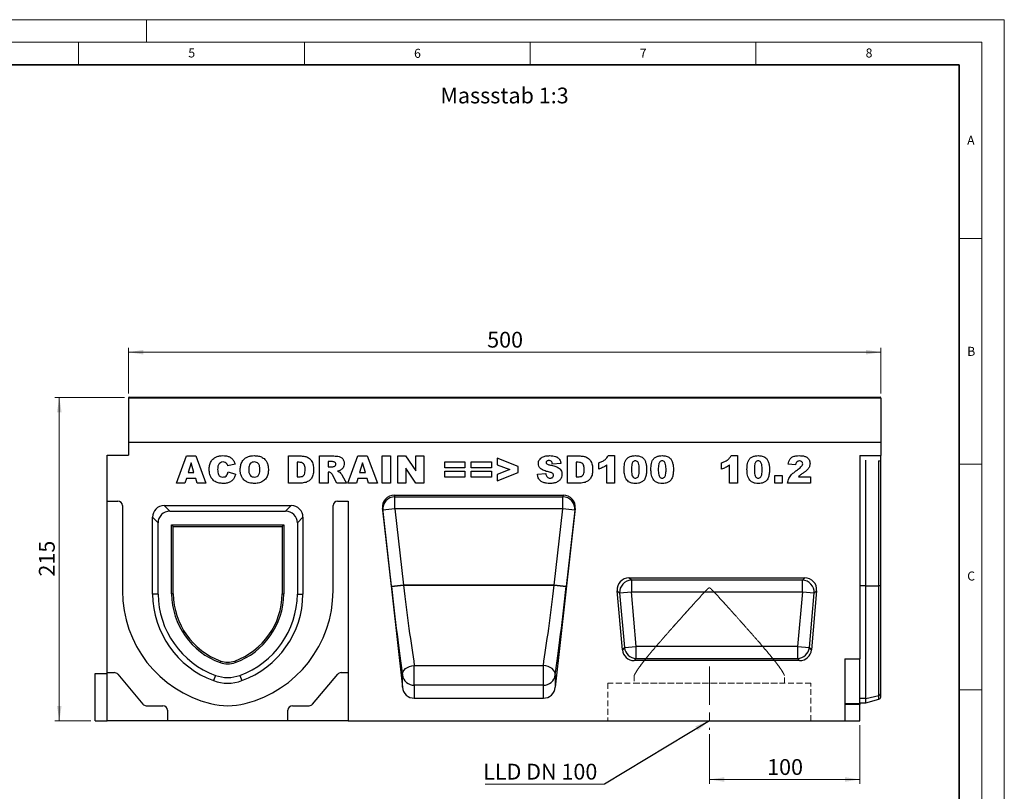
# Model space of a CAD drawing. Units: millimetres. Extents: x 0 to 420, y 0 to 297.
# Drawn here: x 202 to 420, y 126 to 297 of the extents above; entities that cross this region are included whole.
import ezdxf

# ---------------------------------------------------------------- set-up
doc = ezdxf.new("R2010")
doc.units = ezdxf.units.MM
doc.linetypes.add('CENTERX2', pattern=[20.32, 12.7, -2.54, 2.54, -2.54])
doc.linetypes.add('HIDDEN', pattern=[1.905, 1.27, -0.635])
doc.styles.add('SLDTEXTSTYLE0', font='TXT', dxfattribs={"width": 0.605})
doc.styles.add('SLDTEXTSTYLE1', font='TXT', dxfattribs={"width": 0.75})
doc.styles.add('SLDTEXTSTYLE3', font='TXT', dxfattribs={"width": 0.7})
doc.dimstyles.new('SLDDIMSTYLE2', dxfattribs={"dimtxt": 3.5, "dimasz": 3.302, "dimexe": 0, "dimexo": 0.0625, "dimgap": 0.875, "dimtad": 1, "dimlfac": 3, "dimrnd": 1e-09, "dimzin": 12, "dimdsep": 46, "dimtxsty": 'SLDTEXTSTYLE1', "dimsah": 1, "dimcen": 0.09, "dimadec": 0, "dimazin": 3, "dimtfac": 1, "dimtofl": 0, "dimtmove": 0, "dimatfit": 3, "dimfxl": 0, "dimfrac": 2, "dimtolj": 1, "dimtzin": 12, "dimarcsym": 0})
doc.dimstyles.new('SLDDIMSTYLE3', dxfattribs={"dimtxt": 0.18, "dimasz": 3.302, "dimexe": 0, "dimexo": 0.0625, "dimgap": 0, "dimtad": 0, "dimtih": 1, "dimtoh": 1, "dimdec": 0, "dimrnd": 1e-09, "dimzin": 0, "dimdsep": 46, "dimtxsty": 'Standard', "dimsah": 1, "dimcen": 0.09, "dimadec": 0, "dimazin": 0, "dimtfac": 3.302, "dimtdec": 0, "dimtofl": 0, "dimtmove": 0, "dimatfit": 3, "dimfxl": 0, "dimfrac": 2, "dimtolj": 1, "dimtzin": 0, "dimarcsym": 0})

# ---------------------------------------------------------------- blocks, each defined once
blk = doc.blocks.new('_D_8')
at = {"color": 179, "linetype": 'Continuous', "lineweight": 18}
for p, q in [((225.18, 213.32), (209.72, 213.32)), ((210.72, 141.66), (210.72, 213.32)), ((217.68, 141.66), (209.72, 141.66))]:
    blk.add_line(p, q, dxfattribs=at)
for points in [[(210.72, 213.32), (210.21, 210.02), (211.22, 210.02)], [(210.72, 141.66), (211.22, 144.96), (210.21, 144.96)]]:
    blk.add_solid(points, dxfattribs=at)
at = {"color": 179, "linetype": 'Continuous', "lineweight": 18, "insert": (206.2, 173.61), "char_height": 3.5, "attachment_point": 1, "rotation": 90, "style": 'SLDTEXTSTYLE1'}
blk.add_mtext('215', dxfattribs=at)
blk = doc.blocks.new('_D_9')
at = {"color": 179, "linetype": 'Continuous', "lineweight": 18}
for p, q in [((388.01, 140.66), (388.01, 127.65)), ((354.68, 138.66), (354.68, 127.65)), ((388.01, 128.65), (354.68, 128.65))]:
    blk.add_line(p, q, dxfattribs=at)
for points in [[(354.68, 128.65), (357.98, 128.14), (357.98, 129.15)], [(388.01, 128.65), (384.71, 129.15), (384.71, 128.14)]]:
    blk.add_solid(points, dxfattribs=at)
at = {"color": 179, "linetype": 'Continuous', "lineweight": 18, "insert": (367.47, 133.16), "char_height": 3.5, "attachment_point": 1, "style": 'SLDTEXTSTYLE1'}
blk.add_mtext('100', dxfattribs=at)
blk = doc.blocks.new('_D_10')
at = {"color": 179, "linetype": 'Continuous', "lineweight": 18}
for p, q in [((226.01, 214.16), (226.01, 224.32)), ((226.01, 223.32), (392.68, 223.32)), ((392.68, 214.16), (392.68, 224.32))]:
    blk.add_line(p, q, dxfattribs=at)
for points in [[(226.01, 223.32), (229.32, 222.82), (229.32, 223.83)], [(392.68, 223.32), (389.38, 223.83), (389.38, 222.82)]]:
    blk.add_solid(points, dxfattribs=at)
at = {"color": 179, "linetype": 'Continuous', "lineweight": 18, "insert": (305.47, 227.84), "char_height": 3.5, "attachment_point": 1, "style": 'SLDTEXTSTYLE1'}
blk.add_mtext('500', dxfattribs=at)
blk = doc.blocks.new('SW_NOTE_0_5')
at = {"color": 0, "linetype": 'Continuous', "lineweight": 18}
blk.add_line((-26.44, 0), (0, 0), dxfattribs=at)
at = {"color": 0, "linetype": 'Continuous', "lineweight": 18, "insert": (-26.9, 4.53), "char_height": 3.5, "attachment_point": 1, "style": 'SLDTEXTSTYLE3'}
blk.add_mtext('LLD DN 100', dxfattribs=at)

msp = doc.modelspace()

# ---------------------------------------------------------------- linework, layer by layer
at = {"color": 7, "linetype": 'Continuous', "lineweight": 18}
for p, q in [((0, 297), (420, 297)), ((230, 292), (230, 297)), ((420, 0), (420, 297)), ((15, 292), (415, 292)), ((215, 292), (215, 287)), ((265, 292), (265, 287)), ((315, 292), (315, 287)), ((365, 292), (365, 287)), ((415, 292), (415, 5)), ((410, 248.5), (415, 248.5)), ((410, 198.5), (415, 198.5)), ((410, 148.5), (415, 148.5))]:
    msp.add_line(p, q, dxfattribs=at)
at = {"color": 7, "linetype": 'Continuous', "lineweight": 35}
for p, q in [((410, 287), (20, 287)), ((410, 5), (410, 287))]:
    msp.add_line(p, q, dxfattribs=at)
at = {"color": 7, "linetype": 'Continuous', "lineweight": 25}
for p, q in [((392.6799, 213.1567), (226.0132, 213.1567)), ((226.0132, 213.1567), (226.0132, 203.3239)), ((226.1799, 213.3234), (392.5132, 213.3234)), ((392.6799, 213.1567), (392.6799, 203.3239)), ((392.6799, 203.3239), (226.0132, 203.3239)), ((226.0132, 203.3239), (226.0132, 200.4883)), ((392.6799, 203.3239), (392.6799, 200.4106)), ((221.3465, 200.4883), (226.0132, 200.4883)), ((221.3465, 190.3239), (221.3465, 200.4883)), ((236.6496, 194.3239), (238.8484, 200.3239)), ((238.8484, 200.3239), (240.9584, 200.3239)), ((239.8833, 198.7898), (239.2478, 196.6616)), ((240.5444, 196.6616), (239.8833, 198.7898)), ((240.9584, 200.3239), (243.195, 194.3239)), ((249.6781, 198.5122), (248.0418, 198.1421)), ((261.4911, 200.3239), (264.2513, 200.3239)), ((261.4911, 194.3239), (261.4911, 200.3239)), ((263.8203, 198.9213), (263.3612, 198.9213)), ((263.3612, 198.9213), (263.3612, 195.7265)), ((268.3638, 200.3239), (271.4771, 200.3239)), ((268.3638, 194.3239), (268.3638, 200.3239)), ((271.0595, 199.0771), (270.234, 199.0771)), ((270.234, 199.0771), (270.234, 197.9083)), ((274.6132, 194.3239), (276.8121, 200.3239)), ((276.8121, 200.3239), (278.922, 200.3239)), ((277.847, 198.7898), (277.2114, 196.6616)), ((278.5081, 196.6616), (277.847, 198.7898)), ((278.922, 200.3239), (281.1586, 194.3239)), ((282.1872, 200.3239), (284.0573, 200.3239)), ((282.1872, 194.3239), (282.1872, 200.3239)), ((284.0573, 200.3239), (284.0573, 194.3239)), ((285.7093, 200.3239), (287.4114, 200.3239)), ((285.7093, 194.3239), (285.7093, 200.3239)), ((287.4114, 200.3239), (289.6833, 197.0049)), ((289.6833, 200.3239), (291.4755, 200.3239)), ((289.6833, 197.0049), (289.6833, 200.3239)), ((291.4755, 200.3239), (291.4755, 194.3239)), ((296.1041, 198.9992), (300.5457, 198.9992)), ((296.1041, 197.6746), (296.1041, 198.9992)), ((300.5457, 198.9992), (300.5457, 197.6746)), ((301.9638, 198.9992), (306.4054, 198.9992)), ((301.9638, 197.6746), (301.9638, 198.9992)), ((306.4054, 198.9992), (306.4054, 197.6746)), ((312.3431, 198.0045), (307.6677, 199.8564)), ((307.6677, 199.8564), (307.6677, 198.399)), ((321.8028, 198.6352), (319.9327, 198.5317)), ((323.2989, 200.3239), (326.0591, 200.3239)), ((323.2989, 194.3239), (323.2989, 200.3239)), ((325.169, 198.9213), (325.169, 195.7265)), ((325.628, 198.9213), (325.169, 198.9213)), ((330.1716, 197.4408), (330.1716, 198.8434)), ((332.2755, 200.4018), (333.6781, 200.4018)), ((333.6781, 200.4018), (333.6781, 194.3239)), ((357.382, 197.4408), (357.382, 198.8434)), ((359.4859, 200.4018), (360.8885, 200.4018)), ((360.8885, 200.4018), (360.8885, 194.3239)), ((373.7924, 198.3759), (372.156, 198.5037)), ((388.0132, 200.4106), (392.6799, 200.4106)), ((388.0132, 200.4106), (388.0132, 155.3739)), ((389.3465, 171.5728), (389.3465, 199.4133)), ((392.6799, 199.0986), (392.6799, 200.4106)), ((392.6799, 171.5728), (392.6799, 199.0986)), ((239.2478, 196.6616), (240.5444, 196.6616)), ((248.1197, 196.8174), (249.756, 196.3255)), ((270.234, 197.9083), (271.0266, 197.9083)), ((270.3983, 196.7395), (270.234, 196.7395)), ((270.234, 196.7395), (270.234, 194.3239)), ((277.2114, 196.6616), (278.5081, 196.6616)), ((287.4236, 197.6246), (287.4236, 194.3239)), ((289.6833, 194.3239), (287.4236, 197.6246)), ((300.5457, 197.6746), (296.1041, 197.6746)), ((296.1041, 196.9733), (300.5457, 196.9733)), ((296.1041, 195.6486), (296.1041, 196.9733)), ((300.5457, 196.9733), (300.5457, 195.6486)), ((306.4054, 197.6746), (301.9638, 197.6746)), ((301.9638, 196.9733), (306.4054, 196.9733)), ((301.9638, 195.6486), (301.9638, 196.9733)), ((306.4054, 196.9733), (306.4054, 195.6486)), ((307.6677, 198.399), (310.5095, 197.3239)), ((310.5095, 197.3239), (307.6677, 196.2403)), ((307.6677, 194.7914), (312.3431, 196.6567)), ((312.3431, 196.6567), (312.3431, 198.0045)), ((316.582, 196.3182), (318.4522, 196.4278)), ((331.9638, 194.3239), (331.9638, 198.3357)), ((359.1742, 194.3239), (359.1742, 198.3357)), ((238.5489, 194.3239), (236.6496, 194.3239)), ((238.8521, 195.3369), (238.5489, 194.3239)), ((240.9414, 195.3369), (238.8521, 195.3369)), ((241.2445, 194.3239), (240.9414, 195.3369)), ((243.195, 194.3239), (241.2445, 194.3239)), ((264.2513, 194.3239), (261.4911, 194.3239)), ((263.3612, 195.7265), (263.8129, 195.7265)), ((270.234, 194.3239), (268.3638, 194.3239)), ((272.1759, 194.3239), (271.1897, 196.1429)), ((274.2859, 194.3239), (272.1759, 194.3239)), ((273.3594, 196.0345), (274.2859, 194.3239)), ((276.5125, 194.3239), (274.6132, 194.3239)), ((276.8157, 195.3369), (276.5125, 194.3239)), ((278.905, 195.3369), (276.8157, 195.3369)), ((279.2082, 194.3239), (278.905, 195.3369)), ((281.1586, 194.3239), (279.2082, 194.3239)), ((284.0573, 194.3239), (282.1872, 194.3239)), ((287.4236, 194.3239), (285.7093, 194.3239)), ((291.4755, 194.3239), (289.6833, 194.3239)), ((300.5457, 195.6486), (296.1041, 195.6486)), ((306.4054, 195.6486), (301.9638, 195.6486)), ((307.6677, 196.2403), (307.6677, 194.7914)), ((326.0591, 194.3239), (323.2989, 194.3239)), ((325.169, 195.7265), (325.6207, 195.7265)), ((333.6781, 194.3239), (331.9638, 194.3239)), ((360.8885, 194.3239), (359.1742, 194.3239)), ((369.1794, 196.0382), (370.8158, 196.0382)), ((369.1794, 194.3239), (369.1794, 196.0382)), ((370.8158, 194.3239), (369.1794, 194.3239)), ((370.8158, 196.0382), (370.8158, 194.3239)), ((377.0651, 194.3239), (372.0002, 194.3239)), ((374.4109, 195.7265), (377.0651, 195.7265)), ((377.0651, 195.7265), (377.0651, 194.3239)), ((221.3465, 190.3239), (223.6799, 190.3239)), ((221.3465, 152.3239), (221.3465, 190.3239)), ((272.3465, 190.3239), (274.6799, 190.3239)), ((274.6799, 190.3239), (274.6799, 152.3239)), ((284.9063, 191.6572), (322.3468, 191.6572)), ((284.9063, 191.6572), (285.0296, 191.2771)), ((285.0296, 191.2771), (322.2235, 191.2771)), ((285.0296, 188.6364), (285.0296, 191.2771)), ((322.2235, 191.2771), (322.3468, 191.6572)), ((322.2235, 188.6364), (322.2235, 191.2771)), ((224.6799, 189.3239), (224.6799, 170.4506)), ((233.934, 189.3239), (262.0924, 189.3239)), ((233.934, 189.3239), (235.1806, 188.0773)), ((235.1806, 188.0773), (260.8458, 188.0773)), ((260.8458, 188.0773), (262.0924, 189.3239)), ((271.3465, 170.4506), (271.3465, 189.3239)), ((282.2705, 188.6799), (286.6871, 149.1011)), ((282.3805, 188.3408), (282.2705, 188.6799)), ((285.0296, 188.6364), (282.3805, 188.3408)), ((284.2686, 171.4212), (282.3805, 188.3408)), ((285.0296, 188.6364), (286.9176, 171.7168)), ((322.2235, 188.6364), (285.0296, 188.6364)), ((320.3354, 171.7168), (322.2235, 188.6364)), ((324.9825, 188.6799), (320.5659, 149.1011)), ((324.8725, 188.3408), (322.2235, 188.6364)), ((324.8725, 188.3408), (322.9845, 171.4212)), ((324.9825, 188.6799), (324.8725, 188.3408)), ((231.3465, 169.7406), (231.3465, 186.7364)), ((232.5932, 185.4898), (231.3465, 186.7364)), ((232.5932, 169.7457), (232.5932, 185.4898)), ((264.6799, 186.7364), (263.4332, 185.4898)), ((263.4332, 185.4898), (263.4332, 169.7457)), ((264.6799, 186.7364), (264.6799, 169.7406)), ((235.9679, 184.7025), (235.5932, 185.0773)), ((235.5932, 169.7588), (235.5932, 185.0773)), ((235.5932, 185.0773), (260.4332, 185.0773)), ((235.9679, 169.7606), (235.9679, 184.7025)), ((235.9679, 184.7025), (260.0584, 184.7025)), ((260.0584, 184.7025), (260.4332, 185.0773)), ((260.0584, 184.7025), (260.0584, 169.7606)), ((260.4332, 185.0773), (260.4332, 169.7588)), ((336.8791, 173.3239), (375.8139, 173.3239)), ((337.4172, 172.8308), (336.8791, 173.3239)), ((375.2758, 172.8308), (337.4172, 172.8308)), ((337.4172, 172.8308), (337.4172, 170.2047)), ((375.8139, 173.3239), (375.2758, 172.8308)), ((375.2758, 170.2047), (375.2758, 172.8308)), ((286.9176, 171.7168), (284.2686, 171.4212)), ((286.9176, 171.6846), (286.9176, 171.7168)), ((286.9176, 171.7168), (320.3354, 171.7168)), ((320.3354, 171.6846), (286.9176, 171.6846)), ((322.9845, 171.4212), (320.3354, 171.7168)), ((320.3354, 171.6846), (320.3354, 171.7168)), ((335.4074, 157.3878), (334.263, 170.4689)), ((334.263, 170.4689), (334.8011, 169.9758)), ((334.8011, 169.9758), (337.4172, 170.2047)), ((338.4754, 158.1098), (337.4172, 170.2047)), ((337.4172, 170.2047), (375.2758, 170.2047)), ((375.2758, 170.2047), (374.2176, 158.1098)), ((375.2758, 170.2047), (377.892, 169.9758)), ((378.4301, 170.4689), (377.2856, 157.3878)), ((377.892, 169.9758), (378.4301, 170.4689)), ((389.3465, 146.5742), (389.3465, 171.5728)), ((389.3465, 171.5728), (392.2022, 171.5728)), ((392.2022, 147.2929), (392.2022, 171.5728)), ((392.6799, 147.7595), (392.6799, 171.5728)), ((232.5932, 169.7457), (231.3465, 169.7406)), ((235.9679, 169.7606), (235.5932, 169.7588)), ((260.0584, 169.7606), (260.4332, 169.7588)), ((263.4332, 169.7457), (264.6799, 169.7406)), ((334.8011, 169.9758), (335.8592, 157.8809)), ((376.8338, 157.8809), (377.892, 169.9758)), ((335.8592, 157.8809), (335.4074, 157.3878)), ((335.8592, 157.8809), (338.4754, 158.1098)), ((338.4754, 155.4836), (338.4754, 158.1098)), ((374.2176, 158.1098), (338.4754, 158.1098)), ((374.2176, 158.1098), (374.2176, 155.4836)), ((374.2176, 158.1098), (376.8338, 157.8809)), ((377.2856, 157.3878), (376.8338, 157.8809)), ((246.4727, 154.8846), (246.344, 154.5326)), ((249.5537, 154.8846), (249.6824, 154.5326)), ((338.0236, 154.9906), (338.4754, 155.4836)), ((374.6695, 154.9906), (338.0236, 154.9906)), ((338.4754, 155.4836), (374.2176, 155.4836)), ((374.2176, 155.4836), (374.6695, 154.9906)), ((384.6799, 155.3739), (388.0132, 155.3739)), ((384.6799, 155.3739), (384.6799, 141.6572)), ((388.0132, 145.5187), (388.0132, 155.3739)), ((289.3362, 153.9387), (317.9169, 153.9387)), ((289.3362, 149.5274), (289.3362, 153.9387)), ((317.9169, 149.5274), (317.9169, 153.9387)), ((218.6799, 141.6572), (218.6799, 152.1572)), ((218.6799, 152.1572), (221.3465, 152.1572)), ((221.3465, 141.6572), (221.3465, 152.3239)), ((221.3465, 152.3239), (222.8935, 152.3239)), ((223.6595, 151.9667), (229.2135, 145.3478)), ((245.3144, 151.7148), (244.8865, 150.5439)), ((250.712, 151.7148), (251.1399, 150.5439)), ((266.8129, 145.3478), (272.3669, 151.9667)), ((273.1329, 152.3239), (274.6799, 152.3239)), ((274.6799, 152.3239), (274.6799, 141.6572)), ((286.6871, 149.1011), (286.6871, 151.8076)), ((320.5659, 151.8076), (320.5659, 149.1011)), ((289.3362, 149.5274), (289.3362, 146.6572)), ((317.9169, 149.5274), (289.3362, 149.5274)), ((317.9169, 146.6572), (317.9169, 149.5274)), ((289.3362, 146.6572), (317.9169, 146.6572)), ((389.3465, 146.5742), (392.2022, 147.2929)), ((389.3465, 145.6561), (389.3465, 146.5742)), ((389.3465, 145.6561), (392.2022, 146.4213)), ((392.6799, 146.918), (392.6799, 147.7595)), ((229.9795, 144.9906), (233.6799, 144.9906)), ((234.6799, 143.9906), (234.6799, 141.6572)), ((261.3465, 141.6572), (261.3465, 143.9906)), ((262.3465, 144.9906), (266.0469, 144.9906)), ((384.6799, 145.5187), (388.0132, 145.5187)), ((388.0132, 145.2806), (384.6799, 145.2806)), ((388.0132, 145.6561), (389.3465, 145.6561)), ((388.0132, 145.5187), (388.0132, 145.2806)), ((388.0132, 141.6572), (388.0132, 145.2806)), ((218.6799, 141.6572), (221.3465, 141.6572)), ((234.6799, 141.6572), (221.3465, 141.6572)), ((261.3465, 141.6572), (234.6799, 141.6572)), ((274.6799, 141.6572), (261.3465, 141.6572)), ((274.6799, 141.6572), (384.6799, 141.6572)), ((384.6799, 141.6572), (388.0132, 141.6572))]:
    msp.add_line(p, q, dxfattribs=at)
at = {"color": 8, "linetype": 'Continuous', "lineweight": 25}
for p, q in [((392.2022, 171.5728), (392.2022, 199.2225)), ((389.3465, 171.5728), (388.0132, 171.5728)), ((389.3465, 146.5742), (388.0132, 146.5742)), ((392.2022, 146.4213), (392.2022, 147.2929))]:
    msp.add_line(p, q, dxfattribs=at)
at = {"color": 179, "linetype": 'CENTERX2', "lineweight": 18, "ltscale": 0.666667}
msp.add_line((354.6799, 153.6572), (354.6799, 139.6572), dxfattribs=at)
at = {"color": 7, "linetype": 'HIDDEN', "lineweight": 18}
for p, q in [((338.0132, 151.6798), (338.0132, 149.9906)), ((371.3465, 149.9906), (371.3465, 151.6798)), ((377.1799, 149.9906), (332.1799, 149.9906)), ((332.1799, 149.9906), (332.1799, 141.6572)), ((338.0132, 149.9906), (371.3319, 149.9906)), ((377.1799, 141.6572), (377.1799, 149.9906)), ((332.1799, 141.6572), (377.1652, 141.6572))]:
    msp.add_line(p, q, dxfattribs=at)
at = {"color": 7, "linetype": 'Continuous', "lineweight": 25, "flags": 128}
for points in [[(392.6799, 171.5728), (392.6539, 171.5728), (392.6165, 171.5728), (392.5683, 171.5728), (392.5102, 171.5728), (392.4432, 171.5728), (392.3686, 171.5728), (392.2878, 171.5728), (392.2022, 171.5728)], [(286.6871, 151.8076), (286.7123, 152.1814), (286.8455, 152.5519), (287.0811, 152.904), (287.4095, 153.2232), (287.8172, 153.4963), (288.2874, 153.712), (288.8008, 153.8615), (289.3362, 153.9387)], [(320.5659, 151.8076), (320.5407, 152.1814), (320.4076, 152.5519), (320.1719, 152.904), (319.8435, 153.2232), (319.4358, 153.4963), (318.9656, 153.712), (318.4522, 153.8615), (317.9169, 153.9387)]]:
    msp.add_lwpolyline(points, dxfattribs=at)
at = {"color": 7, "linetype": 'Continuous', "lineweight": 25}
for centre, radius, start, end in [((226.1799, 213.1567), 0.1667, 90, 180), ((392.5132, 213.1567), 0.1667, 0, 90), ((223.6799, 189.3239), 1, 0, 90), ((272.3465, 189.3239), 1, 90, 180), ((285.0355, 188.6087), 2.6684, 90.126766, 185.761909), ((322.2176, 188.6087), 2.6684, 354.238091, 89.873234), ((337.5231, 170.1077), 2.7252, 92.22558, 182.77442), ((375.17, 170.1077), 2.7252, 357.22558, 87.77442), ((250.4399, 170.4506), 25.76, 180, 255.925254), ((245.5865, 170.4506), 25.76, 284.074746, 0), ((279.7086, 230.7204), 59.4743, 274.397263, 276.962082), ((327.5444, 230.7204), 59.4743, 263.037918, 265.602737), ((251.9625, 169.9083), 20.6167, 180.466046, 249.927025), ((251.9625, 169.9083), 19.37, 180.480809, 249.927025), ((251.9625, 169.9083), 16.37, 180.523014, 249.927008), ((251.9625, 169.9083), 15.9953, 180.529106, 249.926998), ((244.0639, 169.9083), 15.9953, 290.073029, 359.470894), ((244.0639, 169.9083), 16.37, 290.073029, 359.476986), ((244.0639, 169.9083), 19.37, 290.072992, 359.519191), ((244.0639, 169.9083), 20.6167, 290.072975, 359.533954), ((338.5607, 158.2029), 2.7206, 186.797343, 268.202657), ((374.1323, 158.2029), 2.7206, 271.797343, 353.202657), ((248.0132, 159.1006), 4.4886, 249.927442, 290.072655), ((248.0132, 159.1006), 4.8634, 249.927442, 290.072684), ((222.8935, 151.3239), 1, 40, 90), ((248.0132, 159.1006), 9.11, 249.927276, 290.072724), ((248.0132, 159.1006), 7.8634, 249.927316, 290.072724), ((273.1329, 151.3239), 1, 90, 140), ((289.2983, 152.1623), 2.6352, 187.736113, 270.822798), ((317.9547, 152.1623), 2.6352, 269.177202, 352.263887), ((392.055, 147.9214), 0.6455, 283.183408, 345.472393), ((392.0296, 147.0652), 0.6667, 285, 347.246531), ((229.9795, 145.9906), 1, 220, 270), ((233.6799, 143.9906), 1, 0, 90), ((248.0132, 160.7861), 15.7955, 255.938074, 284.061926), ((262.3465, 143.9906), 1, 90, 180), ((266.0469, 145.9906), 1, 270, 320)]:
    msp.add_arc(centre, radius, start, end, dxfattribs=at)
for centre, major_axis, ratio, start_param, end_param in [((392.0296, 199.0621), (0.6667, 0), 0.249328, 0.22259002, 1.30899694), ((284.9232, 188.9644), (-0.8317, 2.5641), 0.98926071, 5.97270131, 7.64933573), ((322.3299, 188.9644), (0.8317, 2.5641), 0.98926071, 4.91703489, 6.59366931), ((234.0948, 186.5756), (1.9994, -1.9994), 0.94309037, 2.38547432, 3.89771098), ((235.3415, 185.329), (1.9994, -1.9994), 0.94309037, 2.38547432, 3.89771098), ((260.6849, 185.329), (-1.9994, -1.9994), 0.94309037, 2.38547432, 3.89771098), ((261.9316, 186.5756), (-1.9994, -1.9994), 0.94309037, 2.38547432, 3.89771098), ((336.9682, 170.6161), (2.0319, -1.8619), 0.96758716, 2.32899408, 3.95419122), ((375.7248, 170.6161), (-2.0319, -1.8619), 0.96758716, 2.32899408, 3.95419122), ((285.1435, 171.0836), (-3.1277, 28.0038), 0.02953253, 1.55544213, 2.32668193), ((287.7926, 171.3792), (-3.1283, 25.3371), 0.03255185, 1.5547215, 2.32596129), ((319.4605, 171.3792), (3.1283, 25.3371), 0.03255185, 3.95722402, 4.72846381), ((322.1095, 171.0836), (3.1277, 28.0038), 0.02953253, 3.95650338, 4.72774317), ((338.0984, 157.6984), (1.8524, 2.0215), 0.97257247, 2.41366161, 3.8695237), ((374.5947, 157.6984), (-1.8524, 2.0215), 0.97257247, 2.41366161, 3.8695237), ((289.3362, 149.418), (0, 2.7607), 0.96592583, 1.68581352, 3.14159265), ((317.9169, 149.418), (0, 2.7607), 0.96592583, 3.14159265, 4.59737178)]:
    msp.add_ellipse(centre, major_axis=major_axis, ratio=ratio, start_param=start_param, end_param=end_param, dxfattribs=at)
for points, knots in [([(243.9119, 197.3385), (243.9261, 197.6439), (243.9545, 198.2538), (244.2687, 199.1295), (244.8303, 199.7911), (245.5182, 200.1832), (246.2182, 200.3733), (246.6977, 200.3923), (246.9375, 200.4018)], [0, 0, 0, 0, 0.18690927, 0.37339946, 0.55957565, 0.70623323, 0.85305263, 1, 1, 1, 1]), ([(246.0328, 198.5037), (245.9446, 198.297), (245.7865, 197.9268), (245.7834, 197.5255), (245.782, 197.3483)], [0, 0, 0, 0, 0.55824101, 1, 1, 1, 1]), ([(246.9886, 198.9992), (246.7729, 198.9742), (246.387, 198.9294), (246.1412, 198.634), (246.0328, 198.5037)], [0, 0, 0, 0, 0.558977099, 1, 1, 1, 1]), ([(246.9375, 200.4018), (247.1625, 200.3936), (247.6122, 200.3773), (248.2734, 200.2136), (248.8989, 199.8494), (249.3926, 199.256), (249.5829, 198.7603), (249.6781, 198.5122)], [0, 0, 0, 0, 0.18700056, 0.37379423, 0.56020266, 0.77983843, 1, 1, 1, 1]), ([(247.864, 198.55), (247.7295, 198.6935), (247.4887, 198.9505), (247.1417, 198.9843), (246.9886, 198.9992)], [0, 0, 0, 0, 0.55882253, 1, 1, 1, 1]), ([(248.0418, 198.1421), (248.0171, 198.222), (247.973, 198.3648), (247.8973, 198.4934), (247.864, 198.55)], [0, 0, 0, 0, 0.56023637, 1, 1, 1, 1]), ([(250.7846, 197.3202), (250.8003, 197.6298), (250.8317, 198.2483), (251.1719, 199.1293), (251.7546, 199.7863), (252.4534, 200.1795), (253.1628, 200.3727), (253.6487, 200.3921), (253.8918, 200.4018)], [0, 0, 0, 0, 0.18686233, 0.37332699, 0.559566, 0.70623418, 0.85305711, 1, 1, 1, 1]), ([(253.8869, 198.9992), (253.7391, 198.9872), (253.4437, 198.9632), (253.0559, 198.7208), (252.7861, 198.3281), (252.6711, 197.84), (252.6602, 197.4936), (252.6548, 197.3202)], [0, 0, 0, 0, 0.186577688, 0.372805732, 0.559029317, 0.779287101, 1, 1, 1, 1]), ([(255.1483, 197.4006), (255.1401, 197.617), (255.1237, 198.0482), (254.8743, 198.6218), (254.3985, 198.9559), (254.0576, 198.9848), (253.8869, 198.9992)], [0, 0, 0, 0, 0.28124429, 0.560256617, 0.779781263, 1, 1, 1, 1]), ([(253.8918, 200.4018), (254.2003, 200.3877), (254.8168, 200.3594), (255.7028, 200.047), (256.3787, 199.4894), (256.7877, 198.8014), (256.988, 198.0957), (257.0083, 197.6113), (257.0184, 197.369)], [0, 0, 0, 0, 0.18690246, 0.3734162, 0.55963836, 0.7062906, 0.85307861, 1, 1, 1, 1]), ([(265.1535, 197.3056), (265.1496, 197.458), (265.1419, 197.7625), (265.0656, 198.2123), (264.8422, 198.6606), (264.3558, 198.8979), (263.9993, 198.9135), (263.8203, 198.9213)], [0, 0, 0, 0, 0.18753197, 0.37486204, 0.56089204, 0.77945098, 1, 1, 1, 1]), ([(264.2513, 200.3239), (264.5415, 200.3142), (265.1207, 200.2949), (265.9488, 199.9675), (266.6032, 199.2923), (266.9657, 198.3673), (267.0043, 197.6859), (267.0236, 197.3446)], [0, 0, 0, 0, 0.18712889, 0.37346799, 0.55977089, 0.77952286, 1, 1, 1, 1]), ([(271.9483, 198.5), (271.9372, 198.6024), (271.9205, 198.7565), (271.7877, 198.9153), (271.6144, 199.0225), (271.3612, 199.0692), (271.1601, 199.0745), (271.0595, 199.0771)], [0, 0, 0, 0, 0.248536001, 0.373889478, 0.498887403, 0.749128627, 1, 1, 1, 1]), ([(271.4771, 200.3239), (271.6825, 200.32), (272.0931, 200.3122), (272.7074, 200.2358), (273.3121, 199.9596), (273.7518, 199.3797), (273.7962, 198.8942), (273.8184, 198.651)], [0, 0, 0, 0, 0.18758527, 0.37499633, 0.5612882, 0.78032415, 1, 1, 1, 1]), ([(271.5246, 197.9862), (271.5899, 198.0057), (271.7204, 198.0446), (271.8547, 198.1843), (271.936, 198.3403), (271.9442, 198.4468), (271.9483, 198.5)], [0, 0, 0, 0, 0.2797327, 0.55927188, 0.77965895, 1, 1, 1, 1]), ([(273.8184, 198.651), (273.8086, 198.4868), (273.789, 198.1588), (273.5916, 197.7378), (273.3191, 197.4126), (273.1049, 197.2691), (272.9978, 197.1973)], [0, 0, 0, 0, 0.28002289, 0.55961188, 0.77978753, 1, 1, 1, 1]), ([(316.8158, 198.6632), (316.8278, 198.8071), (316.8518, 199.0951), (317.038, 199.4919), (317.3115, 199.8296), (317.7856, 200.1621), (318.4864, 200.3783), (319.0606, 200.394), (319.3483, 200.4018)], [0, 0, 0, 0, 0.12504189, 0.25014352, 0.37508074, 0.50015669, 0.74958408, 1, 1, 1, 1]), ([(317.3405, 197.5163), (317.1716, 197.6997), (316.8692, 198.0278), (316.8322, 198.4687), (316.8158, 198.6632)], [0, 0, 0, 0, 0.55889862, 1, 1, 1, 1]), ([(319.1157, 199.3109), (319.0365, 199.3073), (318.8784, 199.3002), (318.6782, 199.1945), (318.5503, 199.0277), (318.5368, 198.9032), (318.5301, 198.8409)], [0, 0, 0, 0, 0.28076333, 0.56002259, 0.77997572, 1, 1, 1, 1]), ([(318.5301, 198.8409), (318.5402, 198.7845), (318.5582, 198.6834), (318.6333, 198.6145), (318.6664, 198.584)], [0, 0, 0, 0, 0.558106067, 1, 1, 1, 1]), ([(318.6664, 198.584), (318.777, 198.5278), (318.9751, 198.4271), (319.1926, 198.3831), (319.2886, 198.3637)], [0, 0, 0, 0, 0.55835877, 1, 1, 1, 1]), ([(319.9327, 198.5317), (319.9102, 198.6473), (319.8655, 198.8778), (319.6728, 199.1592), (319.393, 199.2955), (319.2082, 199.3058), (319.1157, 199.3109)], [0, 0, 0, 0, 0.280751766, 0.559606875, 0.779405165, 1, 1, 1, 1]), ([(319.3483, 200.4018), (319.5591, 200.3955), (319.9806, 200.383), (320.6018, 200.2507), (321.2116, 199.9534), (321.6653, 199.3706), (321.7569, 198.8807), (321.8028, 198.6352)], [0, 0, 0, 0, 0.18730878, 0.37443802, 0.56106283, 0.77997499, 1, 1, 1, 1]), ([(326.9612, 197.3056), (326.9574, 197.458), (326.9497, 197.7625), (326.8734, 198.2123), (326.65, 198.6606), (326.1636, 198.8979), (325.8071, 198.9135), (325.628, 198.9213)], [0, 0, 0, 0, 0.187531968, 0.374862045, 0.560892042, 0.779450976, 1, 1, 1, 1]), ([(326.0591, 200.3239), (326.3493, 200.3142), (326.9284, 200.2949), (327.7566, 199.9675), (328.411, 199.2923), (328.7734, 198.3673), (328.812, 197.6859), (328.8314, 197.3446)], [0, 0, 0, 0, 0.187128892, 0.373467989, 0.559770894, 0.779522861, 1, 1, 1, 1]), ([(330.1716, 198.8434), (330.4109, 198.9233), (330.8889, 199.083), (331.5048, 199.4321), (331.9773, 199.8863), (332.1761, 200.23), (332.2755, 200.4018)], [0, 0, 0, 0, 0.28025568, 0.56006948, 0.78003539, 1, 1, 1, 1]), ([(335.7976, 197.3483), (335.8019, 197.5627), (335.8104, 197.9915), (335.8984, 198.63), (336.0816, 199.249), (336.4416, 199.8094), (337.0058, 200.1834), (337.6583, 200.3755), (338.1077, 200.393), (338.3325, 200.4018)], [0, 0, 0, 0, 0.14028663, 0.28052351, 0.42061539, 0.56020918, 0.70651145, 0.85313138, 1, 1, 1, 1]), ([(338.2753, 199.233), (338.1778, 199.2244), (337.983, 199.2072), (337.7382, 199.0272), (337.5937, 198.7707), (337.4447, 198.2065), (337.4387, 197.7195), (337.434, 197.33)], [0, 0, 0, 0, 0.12468512, 0.24908154, 0.37396195, 0.49923434, 1, 1, 1, 1]), ([(339.1483, 197.2862), (339.1453, 197.4852), (339.1395, 197.8832), (339.079, 198.4709), (338.9077, 198.9599), (338.5748, 199.2056), (338.3752, 199.2238), (338.2753, 199.233)], [0, 0, 0, 0, 0.25118025, 0.50219636, 0.75050476, 0.87513763, 1, 1, 1, 1]), ([(338.3325, 200.4018), (338.6211, 200.3899), (339.197, 200.366), (339.9315, 199.9871), (340.4123, 199.4063), (340.5469, 198.9735), (340.6142, 198.7569)], [0, 0, 0, 0, 0.28047547, 0.55956549, 0.77964098, 1, 1, 1, 1]), ([(340.6142, 198.7569), (340.6694, 198.5006), (340.7682, 198.0428), (340.7796, 197.5749), (340.7846, 197.369)], [0, 0, 0, 0, 0.55991482, 1, 1, 1, 1]), ([(341.7353, 197.3483), (341.7395, 197.5627), (341.748, 197.9915), (341.836, 198.63), (342.0193, 199.249), (342.3793, 199.8094), (342.9435, 200.1834), (343.596, 200.3755), (344.0453, 200.393), (344.2702, 200.4018)], [0, 0, 0, 0, 0.14028663, 0.28052351, 0.42061539, 0.56020918, 0.70651145, 0.85313138, 1, 1, 1, 1]), ([(344.2129, 199.233), (344.1154, 199.2244), (343.9207, 199.2072), (343.6758, 199.0272), (343.5313, 198.7707), (343.3824, 198.2065), (343.3764, 197.7195), (343.3716, 197.33)], [0, 0, 0, 0, 0.12468512, 0.24908154, 0.37396195, 0.49923434, 1, 1, 1, 1]), ([(345.0859, 197.2862), (345.083, 197.4852), (345.0772, 197.8832), (345.0167, 198.4709), (344.8454, 198.9599), (344.5125, 199.2056), (344.3128, 199.2238), (344.2129, 199.233)], [0, 0, 0, 0, 0.25118025, 0.50219636, 0.75050476, 0.87513763, 1, 1, 1, 1]), ([(344.2702, 200.4018), (344.5588, 200.3899), (345.1346, 200.366), (345.8691, 199.9871), (346.35, 199.4063), (346.4845, 198.9735), (346.5518, 198.7569)], [0, 0, 0, 0, 0.280475473, 0.559565494, 0.779640983, 1, 1, 1, 1]), ([(346.5518, 198.7569), (346.6071, 198.5006), (346.7058, 198.0428), (346.7173, 197.5749), (346.7223, 197.369)], [0, 0, 0, 0, 0.55991482, 1, 1, 1, 1]), ([(357.382, 198.8434), (357.6212, 198.9233), (358.0993, 199.083), (358.7152, 199.4321), (359.1877, 199.8863), (359.3865, 200.23), (359.4859, 200.4018)], [0, 0, 0, 0, 0.28025568, 0.56006948, 0.78003539, 1, 1, 1, 1]), ([(363.008, 197.3483), (363.0123, 197.5627), (363.0208, 197.9915), (363.1088, 198.63), (363.292, 199.249), (363.652, 199.8094), (364.2162, 200.1834), (364.8687, 200.3755), (365.318, 200.393), (365.5429, 200.4018)], [0, 0, 0, 0, 0.140286634, 0.28052351, 0.420615395, 0.560209178, 0.706511447, 0.853131382, 1, 1, 1, 1]), ([(365.4857, 199.233), (365.3882, 199.2244), (365.1934, 199.2072), (364.9486, 199.0272), (364.8041, 198.7707), (364.6551, 198.2065), (364.6491, 197.7195), (364.6444, 197.33)], [0, 0, 0, 0, 0.12468512, 0.24908154, 0.37396195, 0.49923434, 1, 1, 1, 1]), ([(366.3586, 197.2862), (366.3557, 197.4852), (366.3499, 197.8832), (366.2894, 198.4709), (366.1181, 198.9599), (365.7852, 199.2056), (365.5856, 199.2238), (365.4857, 199.233)], [0, 0, 0, 0, 0.25118025, 0.50219636, 0.75050476, 0.87513763, 1, 1, 1, 1]), ([(365.5429, 200.4018), (365.8315, 200.3899), (366.4074, 200.366), (367.1419, 199.9871), (367.6227, 199.4063), (367.7573, 198.9735), (367.8246, 198.7569)], [0, 0, 0, 0, 0.280475473, 0.559565494, 0.779640983, 1, 1, 1, 1]), ([(367.8246, 198.7569), (367.8798, 198.5006), (367.9786, 198.0428), (367.99, 197.5749), (367.995, 197.369)], [0, 0, 0, 0, 0.55991482, 1, 1, 1, 1]), ([(372.156, 198.5037), (372.1932, 198.716), (372.2675, 199.1399), (372.559, 199.7324), (373.105, 200.1729), (373.8106, 200.3817), (374.3176, 200.3951), (374.5716, 200.4018)], [0, 0, 0, 0, 0.18707817, 0.37345166, 0.55975726, 0.77944187, 1, 1, 1, 1]), ([(374.6142, 199.233), (374.4897, 199.2217), (374.2413, 199.1991), (373.8866, 198.8892), (373.8282, 198.5708), (373.7924, 198.3759)], [0, 0, 0, 0, 0.28054954, 0.55944827, 1, 1, 1, 1]), ([(374.1686, 197.2606), (374.4433, 197.4611), (374.8257, 197.7403), (375.2616, 198.1899), (375.3212, 198.4555), (375.3509, 198.5877)], [0, 0, 0, 0, 0.56161271, 0.78177479, 1, 1, 1, 1]), ([(374.5716, 200.4018), (374.7808, 200.3968), (375.1988, 200.3869), (375.8223, 200.2792), (376.4208, 199.9743), (376.8956, 199.4118), (376.9567, 198.9176), (376.9872, 198.6705)], [0, 0, 0, 0, 0.187525413, 0.374830816, 0.561471739, 0.780756984, 1, 1, 1, 1]), ([(375.3509, 198.5877), (375.3358, 198.6898), (375.3056, 198.8944), (375.0927, 199.1017), (374.8553, 199.2181), (374.6946, 199.228), (374.6142, 199.233)], [0, 0, 0, 0, 0.278912337, 0.558592187, 0.779141623, 1, 1, 1, 1]), ([(376.9872, 198.6705), (376.9549, 198.418), (376.8901, 197.9125), (376.4569, 197.3322), (375.9749, 196.9012), (375.6514, 196.6709), (375.4897, 196.5556)], [0, 0, 0, 0, 0.27896775, 0.5586331, 0.77924434, 1, 1, 1, 1]), ([(247.0349, 194.246), (246.7231, 194.2575), (246.1007, 194.2804), (245.1881, 194.5756), (244.4601, 195.2763), (243.9708, 196.2307), (243.9315, 196.9688), (243.9119, 197.3385)], [0, 0, 0, 0, 0.18722284, 0.37373488, 0.56018399, 0.77968648, 1, 1, 1, 1]), ([(245.782, 197.3483), (245.7875, 197.1533), (245.7984, 196.764), (245.8994, 196.2747), (246.1182, 195.9459), (246.4343, 195.7013), (246.7313, 195.6696), (246.9289, 195.6486)], [0, 0, 0, 0, 0.25096272, 0.50117749, 0.62624191, 0.75137756, 1, 1, 1, 1]), ([(246.9289, 195.6486), (247.1036, 195.6605), (247.4515, 195.6844), (247.9368, 196.1218), (248.0502, 196.553), (248.1197, 196.8174)], [0, 0, 0, 0, 0.28057418, 0.55898423, 1, 1, 1, 1]), ([(249.756, 196.3255), (249.6909, 196.1005), (249.5606, 195.6509), (249.181, 195.0501), (248.613, 194.5578), (247.8619, 194.276), (247.3108, 194.256), (247.0349, 194.246)], [0, 0, 0, 0, 0.18690597, 0.37354995, 0.56012068, 0.77970622, 1, 1, 1, 1]), ([(253.9648, 194.246), (253.6512, 194.2587), (253.0247, 194.2841), (252.1132, 194.5814), (251.4396, 195.167), (251.0176, 195.8613), (250.8145, 196.5808), (250.7946, 197.0737), (250.7846, 197.3202)], [0, 0, 0, 0, 0.186957337, 0.373399543, 0.559559117, 0.706260751, 0.853058249, 1, 1, 1, 1]), ([(252.6548, 197.3202), (252.6625, 197.0987), (252.678, 196.6572), (252.9007, 196.0576), (253.3789, 195.6957), (253.7287, 195.6643), (253.9039, 195.6486)], [0, 0, 0, 0, 0.28136048, 0.56057334, 0.779932309, 1, 1, 1, 1]), ([(253.9039, 195.6486), (254.1115, 195.6683), (254.4233, 195.6978), (254.7621, 195.9432), (255.0101, 196.2752), (255.1292, 196.7881), (255.1419, 197.1962), (255.1483, 197.4006)], [0, 0, 0, 0, 0.24893645, 0.37406101, 0.49910878, 0.74912285, 1, 1, 1, 1]), ([(257.0184, 197.369), (257.0059, 197.059), (256.9808, 196.4399), (256.6679, 195.5473), (256.0194, 194.7857), (255.0619, 194.3042), (254.331, 194.2654), (253.9648, 194.246)], [0, 0, 0, 0, 0.18718084, 0.373829106, 0.560248608, 0.779696076, 1, 1, 1, 1]), ([(263.8129, 195.7265), (263.965, 195.7295), (264.268, 195.7355), (264.7318, 195.848), (265.0422, 196.2576), (265.1435, 196.7657), (265.1501, 197.1254), (265.1535, 197.3056)], [0, 0, 0, 0, 0.187413321, 0.373380841, 0.559024052, 0.779039316, 1, 1, 1, 1]), ([(267.0236, 197.3446), (267.0168, 197.0096), (267.0032, 196.3412), (266.664, 195.457), (266.0879, 194.7928), (265.6011, 194.5889), (265.358, 194.4871)], [0, 0, 0, 0, 0.28087468, 0.56032958, 0.78042483, 1, 1, 1, 1]), ([(270.8537, 196.6019), (270.7742, 196.6467), (270.632, 196.7268), (270.4698, 196.7356), (270.3983, 196.7395)], [0, 0, 0, 0, 0.55954545, 1, 1, 1, 1]), ([(271.1897, 196.1429), (271.1392, 196.2379), (271.0492, 196.4074), (270.9134, 196.5425), (270.8537, 196.6019)], [0, 0, 0, 0, 0.56068965, 1, 1, 1, 1]), ([(271.0266, 197.9083), (271.1203, 197.9181), (271.2876, 197.9356), (271.4521, 197.9708), (271.5246, 197.9862)], [0, 0, 0, 0, 0.55981272, 1, 1, 1, 1]), ([(272.9978, 197.1973), (272.8776, 197.1398), (272.6628, 197.037), (272.4313, 196.9826), (272.3293, 196.9586)], [0, 0, 0, 0, 0.55964492, 1, 1, 1, 1]), ([(272.3293, 196.9586), (272.4233, 196.9262), (272.591, 196.8682), (272.7416, 196.7746), (272.8078, 196.7334)], [0, 0, 0, 0, 0.56016964, 1, 1, 1, 1]), ([(272.8078, 196.7334), (272.9244, 196.6136), (273.1325, 196.3994), (273.29, 196.1461), (273.3594, 196.0345)], [0, 0, 0, 0, 0.5597699, 1, 1, 1, 1]), ([(319.375, 194.246), (319.1311, 194.2525), (318.6434, 194.2655), (317.9207, 194.4021), (317.2202, 194.7681), (316.7308, 195.4668), (316.6316, 196.0343), (316.582, 196.3182)], [0, 0, 0, 0, 0.18732866, 0.37445126, 0.56064816, 0.78013291, 1, 1, 1, 1]), ([(319.0804, 196.7943), (318.7318, 196.8751), (318.1102, 197.0192), (317.5755, 197.3645), (317.3405, 197.5163)], [0, 0, 0, 0, 0.56070967, 1, 1, 1, 1]), ([(318.4522, 196.4278), (318.4704, 196.2987), (318.503, 196.0684), (318.6157, 195.8656), (318.6652, 195.7764)], [0, 0, 0, 0, 0.56038124, 1, 1, 1, 1]), ([(319.996, 196.4473), (319.9204, 196.5004), (319.7688, 196.6068), (319.4513, 196.7047), (319.2211, 196.7603), (319.0804, 196.7943)], [0, 0, 0, 0, 0.27893693, 0.55932882, 1, 1, 1, 1]), ([(319.2886, 198.3637), (319.5951, 198.2938), (320.2077, 198.154), (320.9607, 197.9055), (321.4925, 197.5604), (321.8075, 197.2022), (322.004, 196.763), (322.0257, 196.4478), (322.0366, 196.2902)], [0, 0, 0, 0, 0.2503991, 0.50040281, 0.62540523, 0.75016613, 0.87506248, 1, 1, 1, 1]), ([(322.0366, 196.2902), (322.0115, 196.0554), (321.9613, 195.5855), (321.5708, 194.9739), (320.9706, 194.5158), (320.2049, 194.2757), (319.6519, 194.2559), (319.375, 194.246)], [0, 0, 0, 0, 0.18636132, 0.37285118, 0.55934866, 0.77937242, 1, 1, 1, 1]), ([(320.1664, 196.0309), (320.1562, 196.1179), (320.1379, 196.2735), (320.0394, 196.3941), (319.996, 196.4473)], [0, 0, 0, 0, 0.55906069, 1, 1, 1, 1]), ([(325.6207, 195.7265), (325.7728, 195.7295), (326.0758, 195.7355), (326.5396, 195.848), (326.85, 196.2576), (326.9512, 196.7657), (326.9579, 197.1254), (326.9612, 197.3056)], [0, 0, 0, 0, 0.18741332, 0.37338084, 0.55902405, 0.77903932, 1, 1, 1, 1]), ([(328.8314, 197.3446), (328.8246, 197.0096), (328.8109, 196.3412), (328.4718, 195.457), (327.8957, 194.7928), (327.4089, 194.5889), (327.1658, 194.4871)], [0, 0, 0, 0, 0.28087468, 0.56032958, 0.78042483, 1, 1, 1, 1]), ([(331.9638, 198.3357), (331.6528, 198.1208), (331.0969, 197.7367), (330.4545, 197.5313), (330.1716, 197.4408)], [0, 0, 0, 0, 0.55964783, 1, 1, 1, 1]), ([(336.2639, 195.1884), (336.1692, 195.3747), (335.9795, 195.7478), (335.8328, 196.4849), (335.8109, 197.0208), (335.7976, 197.3483)], [0, 0, 0, 0, 0.27957268, 0.55977225, 1, 1, 1, 1]), ([(337.434, 197.33), (337.437, 197.1355), (337.4429, 196.7468), (337.5062, 196.171), (337.6771, 195.6991), (337.9919, 195.4453), (338.1873, 195.425), (338.285, 195.4148)], [0, 0, 0, 0, 0.25112681, 0.50208297, 0.75059273, 0.8752564, 1, 1, 1, 1]), ([(338.285, 195.4148), (338.3814, 195.4245), (338.5742, 195.4437), (338.8177, 195.618), (338.9735, 195.8638), (339.0924, 196.2308), (339.1408, 196.7109), (339.1458, 197.0943), (339.1483, 197.2862)], [0, 0, 0, 0, 0.12465862, 0.2492333, 0.37409377, 0.49922884, 0.7494817, 1, 1, 1, 1]), ([(340.7846, 197.369), (340.7769, 197.0807), (340.7614, 196.5044), (340.5957, 195.6555), (340.2381, 194.9129), (339.6262, 194.4628), (338.9662, 194.2731), (338.5138, 194.255), (338.2875, 194.246)], [0, 0, 0, 0, 0.18711741, 0.37403908, 0.56018503, 0.70637362, 0.85304633, 1, 1, 1, 1]), ([(342.2016, 195.1884), (342.1069, 195.3747), (341.9172, 195.7478), (341.7704, 196.4849), (341.7486, 197.0208), (341.7353, 197.3483)], [0, 0, 0, 0, 0.27957268, 0.55977225, 1, 1, 1, 1]), ([(343.3716, 197.33), (343.3746, 197.1355), (343.3806, 196.7468), (343.4438, 196.171), (343.6148, 195.6991), (343.9296, 195.4453), (344.125, 195.425), (344.2227, 195.4148)], [0, 0, 0, 0, 0.251126808, 0.502082974, 0.750592732, 0.8752564, 1, 1, 1, 1]), ([(344.2227, 195.4148), (344.3191, 195.4245), (344.5118, 195.4437), (344.7554, 195.618), (344.9111, 195.8638), (345.03, 196.2308), (345.0785, 196.7109), (345.0834, 197.0943), (345.0859, 197.2862)], [0, 0, 0, 0, 0.12465862, 0.2492333, 0.37409377, 0.49922884, 0.7494817, 1, 1, 1, 1]), ([(346.7223, 197.369), (346.7146, 197.0807), (346.6991, 196.5044), (346.5334, 195.6555), (346.1757, 194.9129), (345.5639, 194.4628), (344.9038, 194.2731), (344.4515, 194.255), (344.2251, 194.246)], [0, 0, 0, 0, 0.18711741, 0.37403908, 0.56018503, 0.70637362, 0.85304633, 1, 1, 1, 1]), ([(359.1742, 198.3357), (358.8631, 198.1208), (358.3073, 197.7367), (357.6649, 197.5313), (357.382, 197.4408)], [0, 0, 0, 0, 0.55964783, 1, 1, 1, 1]), ([(363.4743, 195.1884), (363.3796, 195.3747), (363.1899, 195.7478), (363.0432, 196.4849), (363.0213, 197.0208), (363.008, 197.3483)], [0, 0, 0, 0, 0.27957268, 0.55977225, 1, 1, 1, 1]), ([(364.6444, 197.33), (364.6473, 197.1355), (364.6533, 196.7468), (364.7166, 196.171), (364.8875, 195.6991), (365.2023, 195.4453), (365.3977, 195.425), (365.4954, 195.4148)], [0, 0, 0, 0, 0.25112681, 0.50208297, 0.75059273, 0.8752564, 1, 1, 1, 1]), ([(365.4954, 195.4148), (365.5918, 195.4245), (365.7845, 195.4437), (366.0281, 195.618), (366.1839, 195.8638), (366.3028, 196.2308), (366.3512, 196.7109), (366.3562, 197.0943), (366.3586, 197.2862)], [0, 0, 0, 0, 0.124658618, 0.2492333, 0.374093767, 0.499228839, 0.749481699, 1, 1, 1, 1]), ([(367.995, 197.369), (367.9873, 197.0807), (367.9718, 196.5044), (367.8061, 195.6555), (367.4485, 194.9129), (366.8366, 194.4628), (366.1765, 194.2731), (365.7242, 194.255), (365.4979, 194.246)], [0, 0, 0, 0, 0.18711741, 0.37403908, 0.56018503, 0.70637362, 0.85304633, 1, 1, 1, 1]), ([(372.0002, 194.3239), (372.0749, 194.6702), (372.2244, 195.3628), (372.8279, 196.1643), (373.5016, 196.7658), (373.9463, 197.0956), (374.1686, 197.2606)], [0, 0, 0, 0, 0.27943361, 0.55900076, 0.77946192, 1, 1, 1, 1]), ([(375.4897, 196.5556), (375.2758, 196.4168), (374.8941, 196.1688), (374.5585, 195.8616), (374.4109, 195.7265)], [0, 0, 0, 0, 0.56009641, 1, 1, 1, 1]), ([(265.358, 194.4871), (265.1541, 194.4374), (264.7899, 194.3487), (264.4158, 194.3315), (264.2513, 194.3239)], [0, 0, 0, 0, 0.56005309, 1, 1, 1, 1]), ([(318.6652, 195.7764), (318.7171, 195.7145), (318.8209, 195.5908), (319.0764, 195.4435), (319.2845, 195.4257), (319.4116, 195.4148)], [0, 0, 0, 0, 0.28039496, 0.56058169, 1, 1, 1, 1]), ([(319.4116, 195.4148), (319.514, 195.4203), (319.7183, 195.4312), (319.9716, 195.5768), (320.1367, 195.7904), (320.1565, 195.9508), (320.1664, 196.0309)], [0, 0, 0, 0, 0.28071624, 0.55998665, 0.78026231, 1, 1, 1, 1]), ([(327.1658, 194.4871), (326.9619, 194.4374), (326.5977, 194.3487), (326.2236, 194.3315), (326.0591, 194.3239)], [0, 0, 0, 0, 0.560053086, 1, 1, 1, 1]), ([(338.2875, 194.246), (338.0689, 194.2534), (337.6325, 194.2683), (337.0432, 194.4517), (336.5758, 194.7771), (336.3679, 195.0513), (336.2639, 195.1884)], [0, 0, 0, 0, 0.280310727, 0.559888577, 0.779921449, 1, 1, 1, 1]), ([(344.2251, 194.246), (344.0066, 194.2534), (343.5701, 194.2683), (342.9809, 194.4517), (342.5134, 194.7771), (342.3055, 195.0513), (342.2016, 195.1884)], [0, 0, 0, 0, 0.28031073, 0.55988858, 0.77992145, 1, 1, 1, 1]), ([(365.4979, 194.246), (365.2793, 194.2534), (364.8429, 194.2683), (364.2536, 194.4517), (363.7862, 194.7771), (363.5783, 195.0513), (363.4743, 195.1884)], [0, 0, 0, 0, 0.28031073, 0.55988858, 0.77992145, 1, 1, 1, 1])]:
    msp.add_open_spline(points, degree=3, knots=knots, dxfattribs=at)
at = {"color": 7, "linetype": 'HIDDEN', "lineweight": 18}
for points, knots in [([(371.0506, 152.2106), (370.9549, 152.378), (370.7634, 152.7129), (370.3493, 153.3249), (369.8504, 154.0112), (369.2247, 154.8257), (368.4725, 155.7655), (367.5826, 156.8423), (366.6126, 157.9892), (365.4545, 159.3344), (364.1057, 160.8775), (362.5483, 162.6366), (360.9228, 164.4564), (359.2405, 166.3259), (357.7278, 168.0014), (356.5414, 169.3016), (355.797, 170.123), (355.2786, 170.6546), (354.979, 170.9928), (354.7249, 171.1053), (354.6128, 171.0983), (354.4222, 171.004), (353.8904, 170.4735), (352.6582, 169.1325), (350.7686, 167.0466), (348.7279, 164.7813), (346.9167, 162.7552), (345.3235, 160.9565), (343.7865, 159.1993), (342.2561, 157.4165), (341.051, 155.9697), (340.1459, 154.8391), (339.45, 153.9344), (338.7786, 153.0084), (338.4666, 152.4782), (338.3091, 152.2106)], [0, 0, 0, 0, 0.02408476, 0.04817412, 0.0730912, 0.09801282, 0.12817159, 0.15833722, 0.18935215, 0.22037184, 0.26201467, 0.30366607, 0.34648011, 0.38929878, 0.43219728, 0.46021673, 0.47747331, 0.48744653, 0.4974472, 0.49954041, 0.50096425, 0.50288555, 0.50998739, 0.53804269, 0.59415282, 0.65077189, 0.69322634, 0.73567444, 0.7794638, 0.82323844, 0.8739599, 0.89989476, 0.92582508, 0.96255571, 1, 1, 1, 1]), ([(338.3091, 152.2106), (338.4439, 152.4417), (338.7141, 152.905), (339.3366, 153.7822), (340.1465, 154.8455), (341.1783, 156.1252), (342.4234, 157.612), (343.9517, 159.3907), (345.7808, 161.4779), (347.9084, 163.8687), (349.9403, 166.1278), (351.6319, 168.0014), (352.8183, 169.3016), (353.5627, 170.123), (354.0811, 170.6546), (354.3807, 170.9928), (354.6349, 171.1053), (354.7469, 171.0983), (354.9375, 171.004), (355.4694, 170.4735), (356.7047, 169.1284), (358.5967, 167.0446), (360.6427, 164.7683), (362.4687, 162.7268), (364.0706, 160.9184), (365.5979, 159.1711), (366.9289, 157.6196), (368.0634, 156.2655), (369.0112, 155.0991), (369.8582, 154.0059), (370.5824, 153.0062), (370.8946, 152.4757), (371.0506, 152.2106)], [0, 0, 0, 0, 0.03259789, 0.06534077, 0.09798934, 0.13869713, 0.17955955, 0.22033077, 0.27654052, 0.33295518, 0.3892362, 0.43213856, 0.46016054, 0.47741868, 0.4873928, 0.49739437, 0.49948776, 0.50091174, 0.50283321, 0.50993569, 0.53799352, 0.5943669, 0.65073304, 0.69380214, 0.73703849, 0.78022038, 0.82321494, 0.85740772, 0.89166766, 0.92582017, 0.96292266, 1, 1, 1, 1]), ([(338.3091, 152.2106), (338.239, 152.078), (338.0969, 151.8092), (338.0071, 151.6462), (338.0312, 151.6903), (338.0222, 151.6738), (338.1349, 151.8799), (338.2597, 152.1168), (338.3091, 152.2106)], [0, 0, 0, 0, 0.2112892, 0.42850462, 0.50000716, 0.6398766, 0.85755518, 1, 1, 1, 1]), ([(371.0506, 152.2106), (371.1207, 152.078), (371.2628, 151.8092), (371.3526, 151.6462), (371.3285, 151.6903), (371.3375, 151.6738), (371.2248, 151.8799), (371.1, 152.1168), (371.0506, 152.2106)], [0, 0, 0, 0, 0.211289203, 0.428504622, 0.500007158, 0.639876602, 0.857555183, 1, 1, 1, 1])]:
    msp.add_open_spline(points, degree=3, knots=knots, dxfattribs=at)

# ---------------------------------------------------------------- block references
at = {"color": 179, "linetype": 'Continuous', "lineweight": 18}
msp.add_blockref('SW_NOTE_0_5', (331.4699, 127.5992), dxfattribs=at)

# ---------------------------------------------------------------- texts
at = {"color": 7, "linetype": 'Continuous', "lineweight": 18, "char_height": 2, "attachment_point": 2, "style": 'SLDTEXTSTYLE0'}
for s, insert in [('5', (240.0418, 290.6369)), ('6', (290.0344, 290.5429)), ('7', (340.0216, 290.5954)), ('8', (390.0377, 290.6215)), ('A', (412.5951, 271.2798)), ('B', (412.6717, 224.5121)), ('C', (412.6491, 174.728))]:
    msp.add_mtext(s, dxfattribs=dict(at, insert=insert))
at = {"color": 179, "linetype": 'Continuous', "lineweight": 18, "insert": (295.1149, 281.9542), "char_height": 3.5, "attachment_point": 1, "style": 'SLDTEXTSTYLE1'}
msp.add_mtext('Massstab 1:3', dxfattribs=at)

# ---------------------------------------------------------------- dimensions: what is measured, and where the dimension line sits
at = {"color": 179, "linetype": 'Continuous', "lineweight": 18}
for base, p1, p2, angle, picture, middle in [((392.6799, 223.3234), (226.0132, 213.1567), (392.6799, 213.1567), 0, '_D_10', (309.3465, 223.3234)), ((210.7162, 213.3234), (218.6799, 141.6572), (226.1799, 213.3234), 90, '_D_8', (210.7162, 177.4903))]:
    dim = msp.add_linear_dim(base=base, p1=p1, p2=p2, angle=angle, dimstyle='SLDDIMSTYLE2', dxfattribs=at)
    dim.commit()
    dim.dimension.update_dxf_attribs({"geometry": picture, "text_midpoint": middle, "dimtype": 160})
dim = msp.add_linear_dim(base=(354.6799, 128.6454), p1=(388.0132, 141.6572), p2=(354.6799, 139.6572), dimstyle='SLDDIMSTYLE2', dxfattribs=at)
dim.commit()
dim.dimension.update_dxf_attribs({"geometry": '_D_9', "text_midpoint": (371.3465, 128.6454), "dimtype": 160})

# ---------------------------------------------------------------- leaders
msp.add_leader([(354.6799, 141.6692), (331.4699, 127.5992)], dimstyle='SLDDIMSTYLE3', dxfattribs=at)

doc.saveas('drawing.dxf')
